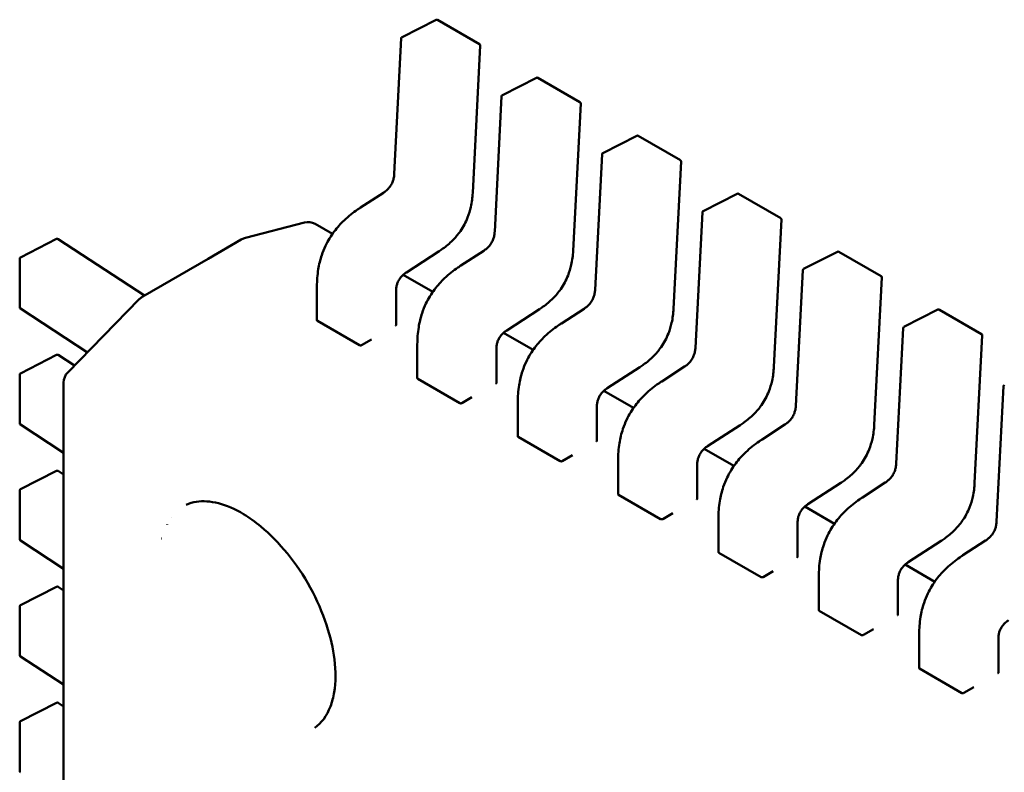
# Model space of a CAD drawing. Units: inches. Extents: x 2 to 86, y 1 to 67.
# Drawn here: x 28.5 to 28.6, y 51 to 51.1 of the extents above; entities that cross this region are included whole.
import ezdxf

# ---------------------------------------------------------------- set-up
doc = ezdxf.new("R2010")
doc.units = ezdxf.units.IN
doc.header["$LTSCALE"] = 4
doc.header["$MEASUREMENT"] = 0
doc.layers.add('Visible (ANSI)', color=7, linetype='Continuous', lineweight=50)

msp = doc.modelspace()

# ---------------------------------------------------------------- linework, layer by layer
at = {"layer": 'Visible (ANSI)'}
for p, q in [((28.51480824945463, 51.06296559733446), (28.51795743424342, 51.06456137038358)), ((28.51808236950941, 51.06455795973857), (28.52197980846082, 51.06230777236449)), ((28.51409275636118, 51.0503301041554), (28.51473650732101, 51.06285527116059)), ((28.52204525226856, 51.06218738466695), (28.52134479805778, 51.04855896852939)), ((28.52408786600563, 51.05760800834854), (28.52723705079443, 51.05920378139765)), ((28.52736198606041, 51.05920037075265), (28.53125942501183, 51.05695018337858)), ((28.52337237291219, 51.04497251516947), (28.52401612387201, 51.05749768217467)), ((28.53132486881955, 51.05682979568104), (28.53062441460878, 51.04320137954347)), ((28.53336748255664, 51.05225041936261), (28.53651666734543, 51.05384619241174)), ((28.53664160261141, 51.05384278176673), (28.54053904156284, 51.05159259439265)), ((28.53265198946319, 51.03961492618356), (28.53329574042302, 51.05214009318874)), ((28.54060448537057, 51.05147220669511), (28.53990403115979, 51.03784379055753)), ((28.5109767586192, 51.04721494899039), (28.51308256060192, 51.04857945556791)), ((28.54264709910765, 51.0468928303767), (28.54579628389643, 51.04848860342581)), ((28.54592121916242, 51.04848519278082), (28.54981865811384, 51.04623500540672)), ((28.51097672040329, 51.04721492419584), (28.51097675861894, 51.04721494899079)), ((28.5419316060142, 51.03425733719763), (28.54257535697402, 51.04678250420282)), ((28.54988410192158, 51.04611461770921), (28.5491836477108, 51.03248620157163)), ((28.50578707361695, 51.04582980109005), (28.50032990510703, 51.04442002759332)), ((28.50837423332627, 51.04477034907464), (28.50677148680519, 51.04569569518796)), ((28.47953247054075, 51.04259914185398), (28.48287426772012, 51.04430611972396)), ((28.48300568408113, 51.04429915231477), (28.490994821631, 51.03908563485784)), ((28.49687605054175, 51.04248116411461), (28.49992885093439, 51.04424369924307)), ((28.49992885093439, 51.04424369924307), (28.50000198234118, 51.04428592167993)), ((28.5202563751702, 51.04185736000446), (28.52236217715292, 51.04322186658198)), ((28.47946093368561, 51.03798189712229), (28.47946093363913, 51.04248227200463)), ((28.49083111021484, 51.03899111602314), (28.49687605054175, 51.04248116411461)), ((28.5182415645507, 51.04318401034207), (28.51520953174818, 51.04121932955238)), ((28.55192671565865, 51.04153524139077), (28.55507590044744, 51.0431310144399)), ((28.55520083571343, 51.04312760379489), (28.55909827466485, 51.04087741642079)), ((28.52025633695431, 51.0418573352099), (28.52025637516995, 51.04185736000488)), ((28.5512112225652, 51.0288997482117), (28.55185497352503, 51.04142491521692)), ((28.51765384987727, 51.03941276008872), (28.51491334898439, 51.0409949889792)), ((28.55916371847257, 51.04075702872328), (28.5584632642618, 51.0271286125857)), ((28.50694106379382, 51.0367927771449), (28.50694106376143, 51.0399291212778)), ((28.48389728691882, 51.03196658468339), (28.49051649686199, 51.03874203743356)), ((28.49059643073785, 51.03881824722828), (28.49056437145496, 51.03878860990604)), ((28.5142560395318, 51.03950051420619), (28.51425603956419, 51.03636388663555)), ((28.48571641757591, 51.03382865491826), (28.47952044759248, 51.03787199469923)), ((28.5275211811017, 51.03782642135615), (28.52448914829918, 51.03586174056648)), ((28.52953599172121, 51.03649977101854), (28.53164179370392, 51.03786427759607)), ((28.56120633220965, 51.03617765240485), (28.56435551699845, 51.037773425454)), ((28.56448045226442, 51.03777001480897), (28.56837789121586, 51.03551982743489)), ((28.50697950122414, 51.03673646344222), (28.51087694017556, 51.03448627606813)), ((28.52953595350529, 51.03649974622399), (28.52953599172094, 51.03649977101895)), ((28.56049083911621, 51.0235421592258), (28.56113459007604, 51.03606732623099)), ((28.51106396256683, 51.03449264001857), (28.51199192421061, 51.03502839892339)), ((28.52693346642828, 51.0340551711028), (28.52419296553539, 51.03563739999327)), ((28.56844333502358, 51.03539943973736), (28.56774288081281, 51.02177102359977)), ((28.51622068034483, 51.03143518815898), (28.51622068031243, 51.03457153229189)), ((28.52353565608281, 51.03414292522028), (28.52353565611519, 51.03100629764963)), ((28.47953247065142, 51.03188396356269), (28.48287426783078, 51.03359094143268)), ((28.48300568419178, 51.03358397402349), (28.48451509102885, 51.03259897171936)), ((28.5368007976527, 51.03246883237022), (28.53376876485019, 51.03050415158055)), ((28.5388156082722, 51.03114218203261), (28.54092141025493, 51.03250668861015)), ((28.47946093379627, 51.02726671883099), (28.47946093374979, 51.03176709371334)), ((28.51625911777514, 51.0313788744563), (28.52015655672657, 51.02912868708221)), ((28.48352367593359, 50.748691107968), (28.4835236730176, 51.03104950966375)), ((28.5388155700563, 51.03114215723806), (28.53881560827195, 51.03114218203304)), ((28.56977045566721, 51.01818457023987), (28.57041420662703, 51.03070973724507)), ((28.52034357911783, 51.02913505103265), (28.52127154076161, 51.02967080993749)), ((28.53621308297928, 51.02869758211689), (28.5334725820864, 51.03027981100734)), ((28.52550029689583, 51.02607759917304), (28.52550029686344, 51.02921394330595)), ((28.5328152726338, 51.02878533623435), (28.5328152726662, 51.0256487086637)), ((28.48352367308477, 51.02454440858785), (28.47952044770314, 51.02715681640796)), ((28.54608041420371, 51.02711124338431), (28.54304838140119, 51.02514656259462)), ((28.54809522482322, 51.0257845930467), (28.55020102680593, 51.02714909962422)), ((28.52553873432615, 51.02602128547037), (28.52943617327757, 51.02377109809628)), ((28.5480951866073, 51.02578456825214), (28.54809522482295, 51.0257845930471)), ((28.52962319566884, 51.02377746204673), (28.53055115731262, 51.02431322095156)), ((28.54549269953029, 51.02333999313096), (28.5427521986374, 51.02492222202144)), ((28.53477991344684, 51.02072001018712), (28.53477991341445, 51.02385635432003)), ((28.54209488918481, 51.02342774724844), (28.5420948892172, 51.02029111967778)), ((28.47953247076207, 51.0211687852714), (28.48287426794144, 51.02287576314139)), ((28.48300568430245, 51.02286879573219), (28.48352367310557, 51.02253076879866)), ((28.55536003075472, 51.02175365439838), (28.5523279979522, 51.01978897360869)), ((28.55737484137422, 51.02042700406078), (28.55948064335694, 51.02179151063832)), ((28.47946093390693, 51.01655154053972), (28.47946093386045, 51.02105191542205)), ((28.53481835087715, 51.02066369648446), (28.53871578982858, 51.01841350911037)), ((28.55477231608129, 51.01798240414503), (28.5520318151884, 51.01956463303551)), ((28.55737480315831, 51.02042697926623), (28.55737484137396, 51.02042700406118)), ((28.53890281221985, 51.0184198730608), (28.53983077386363, 51.01895563196563)), ((28.49310101023883, 51.01790456238071), (28.4930918803419, 51.01789860443122)), ((28.49349581443295, 51.01853331234178), (28.4934978374026, 51.01853214437976)), ((28.54405952999784, 51.0153624212012), (28.54405952996545, 51.0184987653341)), ((28.55137450573582, 51.01807015826251), (28.55137450576821, 51.01493353069185)), ((28.48352367319543, 51.01382923029657), (28.4795204478138, 51.01644163811667)), ((28.4925856012704, 51.01661717419776), (28.49258827800835, 51.01661542742347)), ((28.56463964730572, 51.01639606541247), (28.5616076145032, 51.01443138462278)), ((28.56665445792522, 51.01506941507485), (28.56876025990795, 51.01643392165239)), ((28.54409796742816, 51.01530610749854), (28.54799540637958, 51.01305592012444)), ((28.56665441970931, 51.0150693902803), (28.56665445792496, 51.01506941507525)), ((28.56405193263229, 51.01262481515909), (28.56131143173941, 51.0142070440496)), ((28.54818242877085, 51.01306228407489), (28.54911039041463, 51.01359804297971)), ((28.55333914654885, 51.01000483221529), (28.55333914651645, 51.01314117634819)), ((28.56065412228682, 51.0127125692766), (28.56065412231922, 51.00957594170594)), ((28.47953247087273, 51.01045360698011), (28.4828742680521, 51.01216058485009)), ((28.4830056844131, 51.01215361744091), (28.48352367321623, 51.01181559050736)), ((28.47946093401759, 51.00583636224842), (28.47946093397111, 51.01033673713078)), ((28.55337758397917, 51.00994851851261), (28.55727502293058, 51.00769833113854)), ((28.55746204532186, 51.00770469508896), (28.55839000696563, 51.00824045399378)), ((28.56261876309985, 51.00464724322936), (28.56261876306746, 51.00778358736228)), ((28.56993373883783, 51.00735498029067), (28.56993373887022, 51.00421835272)), ((28.48352367330609, 51.00311405200528), (28.47952044792446, 51.00572645982539)), ((28.56265720053017, 51.0045909295267), (28.56655463948159, 51.0023407421526)), ((28.56674166187286, 51.00234710610305), (28.56766962351663, 51.00288286500788)), ((28.47953247098338, 50.99973842868883), (28.48287426816276, 51.00144540655881)), ((28.48300568452377, 51.00143843914963), (28.48352367332689, 51.00110041221609)), ((28.47946093412824, 50.99512118395714), (28.47946093408177, 50.99962155883947))]:
    msp.add_line(p, q, dxfattribs=at)
for centre, radius, start, end in [((28.51801675271268, 51.06444430811009), 0.0001312335958068, 60.00000060028193, 116.872507101584), ((28.51486756792386, 51.06284853506099), 0.000131233595789, 116.8725071060004, 177.0577619368663), ((28.52191419166409, 51.06219412073603), 0.0001312335958013, 357.0577808291742, 60.00000058726228), ((28.52729636926369, 51.05908671912417), 0.0001312335958068, 60.00000060028193, 116.872507101584), ((28.52414718447487, 51.05749094607506), 0.000131233595789, 116.8725071060004, 177.0577619368663), ((28.53119380821511, 51.0568365317501), 0.0001312335958013, 357.0577808291742, 60.00000058726228), ((28.53657598581469, 51.05372913013825), 0.0001312335958067, 60.00000060028193, 116.872507101584), ((28.53342680102588, 51.05213335708914), 0.000131233595789, 116.8725071060004, 177.0577619368663), ((28.54047342476611, 51.05147894276417), 0.0001312335958012, 357.05778082417, 60.00000058270416), ((28.5458556023657, 51.04837154115234), 0.0001312335958067, 60.00000060028193, 116.872507101584), ((28.54270641757688, 51.0467757681032), 0.000131233595789, 116.8725071060004, 177.0577619368663), ((28.54975304131711, 51.04612135377825), 0.0001312335958013, 357.0577808291742, 60.00000058726228), ((28.50611531883793, 51.04455917890327), 0.0013123359579801, 60.00000059093906, 104.4847824282582), ((28.48293396441431, 51.04418924987595), 0.0001312335958012, 56.87250773396465, 117.0577802704425), ((28.50065815032803, 51.04314940540646), 0.0013123359580512, 104.4847824291805, 120.0000003946656), ((28.47959216723492, 51.04248227200598), 0.0001312335958072, 117.0577802747931, 180), ((28.55513521891671, 51.04301395216641), 0.0001312335958068, 60.00000060028193, 116.872507101584), ((28.55198603412788, 51.04141817911728), 0.0001312335957891, 116.8725071038215, 177.0577619368663), ((28.55903265786812, 51.04076376479233), 0.0001312335958012, 357.0577808291742, 60.00000058726228), ((28.49145521891881, 51.0378249624275), 0.0013123359580068, 132.7519523747352, 135.6682995819019), ((28.49148727820164, 51.03785459974975), 0.0013123359579763, 120.0000003944062, 132.7519523726099), ((28.47959216728141, 51.03798189712361), 0.000131233595789, 180, 236.8724893214477), ((28.56441483546771, 51.03765636318049), 0.0001312335958067, 60.00000060028193, 116.872507101584), ((28.56126565067889, 51.03606059013137), 0.000131233595789, 116.8725071037922, 177.0577619368663), ((28.56831227441912, 51.03540617580641), 0.0001312335958013, 357.0577808291742, 60.00000058726228), ((28.48293396452497, 51.03347407158466), 0.0001312335958013, 56.87250773396465, 117.0577802726178), ((28.47959216734558, 51.03176709371467), 0.0001312335958071, 117.0577802682202, 180), ((28.48483600897563, 51.03104950967732), 0.0013123359580218, 135.6682995796506, 180), ((28.57054526722989, 51.03070300114545), 0.000131233595789, 116.8725071038215, 177.0577619368663), ((28.47959216739206, 51.02726671883233), 0.000131233595789, 180, 236.8724893214477), ((28.48293396463563, 51.02275889329337), 0.0001312335958013, 56.87250773396465, 117.0577802726178), ((28.47959216745623, 51.0210519154234), 0.0001312335958071, 117.0577802747931, 180), ((28.47959216750272, 51.01655154054103), 0.000131233595789, 180, 236.8724893214477), ((28.48293396474629, 51.0120437150021), 0.0001312335958013, 56.87250773396465, 117.0577802726178), ((28.4795921675669, 51.01033673713211), 0.0001312335958071, 117.0577802682202, 180), ((28.47959216761338, 51.00583636224975), 0.000131233595789, 180, 236.8724893214477), ((28.48293396485694, 51.00132853671079), 0.0001312335958013, 56.87250773396465, 117.0577802726178), ((28.47959216767755, 50.99962155884082), 0.0001312335958071, 117.0577802747931, 180), ((28.47959216772404, 50.99512118395846), 0.000131233595789, 180, 236.8724893214477)]:
    msp.add_arc(centre, radius, start, end, dxfattribs=at)
for centre, major_axis, ratio, start_param, end_param in [((28.51421286561033, 51.03523914220251), (0.0006561679674814, 0.001136516285083), 0.5773502760745493, 0.7802939001071822, 0.7853981574295279), ((28.51106396257789, 51.03342112218975), (0.0006561679670852, 0.0011365162843968), 0.5773502760745579, 0.7853981574295066, 0.7869392349809639), ((28.52349248216133, 51.0298815532166), (0.0006561679674814, 0.001136516285083), 0.5773502760745493, 0.7802939001071822, 0.7853981574295279), ((28.5203435791289, 51.02806353320382), (0.0006561679670852, 0.0011365162843968), 0.5773502760745579, 0.7853981574295066, 0.7869392349809639), ((28.53277209871233, 51.02452396423068), (0.0006561679674814, 0.001136516285083), 0.5773502760745493, 0.7802939001071822, 0.7853981574295279), ((28.5296231956799, 51.02270594421788), (0.0006561679670852, 0.0011365162843968), 0.5773502760745579, 0.7853981574295066, 0.7869392349809639), ((28.50068451168123, 51.0093627526587), (-0.0059404923401575, 0.0102892345551264), 0.5773502691896228, 6.243225137534338, 6.244857448380724), ((28.54205171526334, 51.01916637524475), (0.0006561679674814, 0.001136516285083), 0.5773502760745493, 0.7802939001071822, 0.7853981574295279), ((28.53890281223091, 51.01734835523198), (0.0006561679670852, 0.0011365162843968), 0.5773502760745579, 0.7853981574295066, 0.7869392349809639), ((28.55133133181434, 51.01380878625882), (0.0006561679674814, 0.001136516285083), 0.5773502760745493, 0.7802939001071822, 0.7853981574295279), ((28.54818242878191, 51.01199076624604), (0.0006561679670852, 0.0011365162843968), 0.5773502760745579, 0.7853981574295066, 0.7869392349809639), ((28.56061094836535, 51.0084511972729), (0.0006561679674814, 0.001136516285083), 0.5773502760745493, 0.7802939001071822, 0.7853981574295279), ((28.55746204533291, 51.00663317726013), (0.0006561679670852, 0.0011365162843968), 0.5773502760745579, 0.7853981574295066, 0.7869392349809639), ((28.56989056491635, 51.00309360828699), (0.0006561679674814, 0.001136516285083), 0.5773502760745493, 0.7802939001071822, 0.7853981574295279), ((28.56674166188392, 51.0012755882742), (0.0006561679670852, 0.0011365162843968), 0.5773502760745579, 0.7853981574295066, 0.7869392349809639), ((28.50068451168123, 51.0093627526587), (0.0059404923401575, -0.0102892345551265), 0.5773502691896235, 0.0377823817930079, 0.0399601696458794)]:
    msp.add_ellipse(centre, major_axis=major_axis, ratio=ratio, start_param=start_param, end_param=end_param, dxfattribs=at)
for points, knots in [([(28.51308245520434, 51.04857938702759), (28.51317628286194, 51.04864062193762), (28.51327038307914, 51.04870933114209), (28.51344441013181, 51.04885998339994), (28.51352566332268, 51.04894120963805), (28.51365015008247, 51.04908918354897), (28.51369711175371, 51.04915129147569), (28.51381354810449, 51.04932547421352), (28.51387701473971, 51.04944568449844), (28.51397118118045, 51.04967345986143), (28.51400604212816, 51.04978335013943), (28.51406228141057, 51.05002044111603), (28.51407979799688, 51.05014811948617), (28.51409042687313, 51.05029062633864), (28.51409169459092, 51.05031046997877), (28.51409276175569, 51.05033020644992)], [0, 0, 0, 0, 0.0015406334198987, 0.0015406334198987, 0.0029291156423662, 0.0029291156423662, 0.0038259448260696, 0.0038259448260696, 0.0053354328560964, 0.0053354328560964, 0.0066972331741382, 0.0066972331741382, 0.0083671801518326, 0.0083671801518326, 0.0086390317629396, 0.0086390317629396, 0.0086390317629396, 0.0086390317629396]), ([(28.52134478791547, 51.04855878021385), (28.52132124788787, 51.04814081285454), (28.52127148387602, 51.04770563440823), (28.52109963936843, 51.04693907115215), (28.52100017791081, 51.04660951596946), (28.52070095269409, 51.04585177347296), (28.52046925085196, 51.04541551812983), (28.5199826139625, 51.04472282099486), (28.51974125935649, 51.04443826989342), (28.51919825919572, 51.04389220977189), (28.51888866631834, 51.04363780166274), (28.51846680493061, 51.04333461610075), (28.51835432827531, 51.04325786639741), (28.51824172256596, 51.04318411328275)], [0, 0, 0, 0, 0.0056513786350027, 0.0056513786350027, 0.0097180394060624, 0.0097180394060624, 0.0151542799049372, 0.0151542799049372, 0.0194669323342923, 0.0194669323342923, 0.0244937579575702, 0.0244937579575702, 0.026310939270595, 0.026310939270595, 0.026310939270595, 0.026310939270595]), ([(28.50694106379267, 51.03992917354624), (28.50694167003154, 51.04043655197134), (28.50697581319598, 51.0409673093386), (28.50713623163433, 51.04194002619792), (28.5072410640861, 51.04237992364096), (28.50748641869915, 51.04310923636031), (28.50760462903767, 51.04340204963426), (28.50796056505548, 51.04414495943546), (28.50823400129128, 51.04459222615886), (28.50882173891552, 51.04537283496602), (28.50913728140539, 51.0457196807154), (28.50985964108198, 51.04640887276123), (28.51027729959712, 51.04673796913531), (28.51078865161151, 51.0470909634096), (28.51088264530999, 51.0471538073807), (28.51097672040326, 51.04721492419635)], [0, 0, 0, 0, 0.0070705997801212, 0.0070705997801212, 0.0125529556321519, 0.0125529556321519, 0.0161923112784568, 0.0161923112784568, 0.0220221067529354, 0.0220221067529354, 0.0275190753134854, 0.0275190753134854, 0.0342801777997583, 0.0342801777997583, 0.0357991314920501, 0.0357991314920501, 0.0357991314920501, 0.0357991314920501]), ([(28.52236207175535, 51.04322179804167), (28.52245589941296, 51.0432830329517), (28.52254999963015, 51.04335174215616), (28.52272402668283, 51.04350239441401), (28.52280527987369, 51.04358362065215), (28.52292976663349, 51.04373159456304), (28.52297672830472, 51.04379370248977), (28.5230931646555, 51.04396788522762), (28.52315663129072, 51.04408809551252), (28.52325079773145, 51.04431587087552), (28.52328565867916, 51.04442576115353), (28.52334189796158, 51.04466285213014), (28.52335941454789, 51.04479053050025), (28.52337004342413, 51.04493303735271), (28.52337131114192, 51.04495288099283), (28.52337237830669, 51.04497261746399)], [0, 0, 0, 0, 0.0015406334199543, 0.0015406334199543, 0.0029291156424314, 0.0029291156424314, 0.0038259448261193, 0.0038259448261193, 0.0053354328560969, 0.0053354328560969, 0.0066972331741479, 0.0066972331741479, 0.0083671801518333, 0.0083671801518333, 0.0086390317629402, 0.0086390317629402, 0.0086390317629402, 0.0086390317629402]), ([(28.53062440446647, 51.04320119122792), (28.53060086443888, 51.04278322386861), (28.53055110042703, 51.0423480454223), (28.53037925591943, 51.04158148216622), (28.53027979446181, 51.04125192698353), (28.5299805692451, 51.04049418448703), (28.52974886740296, 51.0400579291439), (28.52926223051351, 51.03936523200895), (28.52902087590749, 51.03908068090749), (28.52847787574672, 51.03853462078596), (28.52816828286934, 51.03828021267683), (28.5277464214816, 51.03797702711482), (28.52763394482631, 51.03790027741148), (28.52752133911696, 51.03782652429685)], [0, 0, 0, 0, 0.0056513786350708, 0.0056513786350708, 0.0097180394061093, 0.0097180394061093, 0.0151542799049607, 0.0151542799049607, 0.0194669323343243, 0.0194669323343243, 0.0244937579575984, 0.0244937579575984, 0.0263109392705959, 0.0263109392705959, 0.0263109392705959, 0.0263109392705959]), ([(28.51622068034367, 51.03457158456031), (28.51622128658254, 51.03507896298541), (28.51625542974698, 51.03560972035265), (28.51641584818533, 51.03658243721199), (28.51652068063711, 51.03702233465501), (28.51676603525015, 51.03775164737436), (28.51688424558867, 51.03804446064831), (28.51724018160648, 51.03878737044951), (28.51751361784227, 51.03923463717292), (28.51810135546651, 51.0400152459801), (28.51841689795638, 51.04036209172948), (28.51913925763297, 51.0410512837753), (28.51955691614812, 51.04138038014938), (28.52006826816251, 51.04173337442368), (28.52016226186098, 51.04179621839477), (28.52025633695427, 51.04185733521043)], [0, 0, 0, 0, 0.007070599780049, 0.007070599780049, 0.0125529556320885, 0.0125529556320885, 0.0161923112784133, 0.0161923112784133, 0.0220221067529032, 0.0220221067529032, 0.0275190753134191, 0.0275190753134191, 0.0342801777997002, 0.0342801777997002, 0.0357991314920513, 0.0357991314920513, 0.0357991314920513, 0.0357991314920513]), ([(28.51520966278617, 51.04121941484105), (28.51511579004929, 51.04115804373797), (28.51502160581662, 51.0410893814506), (28.51484875858917, 51.04093891444949), (28.51476863169965, 51.04085801875616), (28.51464879384643, 51.04071287670036), (28.51460492132847, 51.04065370247525), (28.51449786066709, 51.04048986782043), (28.514440307796, 51.04037785962333), (28.51435701171233, 51.04016832789104), (28.51432687464013, 51.04006853658781), (28.51427914337583, 51.03985374001284), (28.51426542200759, 51.03973846883768), (28.51425728204743, 51.03958499740663), (28.51425618774393, 51.03954238752461), (28.51425603925861, 51.03950035965574)], [0, 0, 0, 0, 0.0015413817555245, 0.0015413817555245, 0.0029128343427996, 0.0029128343427996, 0.003759034041746, 0.003759034041746, 0.0051575177687508, 0.0051575177687508, 0.0063970535516479, 0.0063970535516479, 0.0079200652041988, 0.0079200652041988, 0.0085170581586, 0.0085170581586, 0.0085170581586, 0.0085170581586]), ([(28.53164168830635, 51.03786420905578), (28.53173551596396, 51.03792544396577), (28.53182961618114, 51.03799415317022), (28.53200364323381, 51.03814480542808), (28.53208489642469, 51.0382260316662), (28.53220938318448, 51.0383740055771), (28.53225634485572, 51.03843611350384), (28.5323727812065, 51.03861029624167), (28.53243624784172, 51.03873050652659), (28.53253041428245, 51.03895828188959), (28.53256527523016, 51.0390681721676), (28.53262151451258, 51.03930526314418), (28.5326390310989, 51.03943294151431), (28.53264965997514, 51.03957544836678), (28.53265092769293, 51.03959529200692), (28.5326519948577, 51.03961502847809)], [0, 0, 0, 0, 0.0015406334198783, 0.0015406334198783, 0.0029291156423552, 0.0029291156423552, 0.0038259448260489, 0.0038259448260489, 0.0053354328560652, 0.0053354328560652, 0.0066972331740853, 0.0066972331740853, 0.0083671801517766, 0.0083671801517766, 0.008639031762937, 0.008639031762937, 0.008639031762937, 0.008639031762937]), ([(28.53990402101748, 51.03784360224201), (28.53988048098988, 51.03742563488268), (28.53983071697803, 51.03699045643637), (28.53965887247044, 51.03622389318029), (28.53955941101281, 51.03589433799759), (28.5392601857961, 51.0351365955011), (28.53902848395396, 51.03470034015797), (28.5385418470645, 51.03400764302302), (28.53830049245848, 51.03372309192156), (28.53775749229772, 51.03317703180004), (28.53744789942033, 51.0329226236909), (28.5370260380326, 51.03261943812889), (28.53691356137731, 51.03254268842555), (28.53680095566796, 51.03246893531091)], [0, 0, 0, 0, 0.0056513786351229, 0.0056513786351229, 0.0097180394061525, 0.0097180394061525, 0.0151542799050061, 0.0151542799050061, 0.0194669323343666, 0.0194669323343666, 0.0244937579576679, 0.0244937579576679, 0.0263109392705944, 0.0263109392705944, 0.0263109392705944, 0.0263109392705944]), ([(28.50694106379382, 51.03679277714505), (28.50694106379393, 51.03678258015658), (28.50694435246349, 51.03677170277759), (28.50695774104448, 51.03675200736212), (28.50696784083259, 51.03674319557227), (28.50697950122414, 51.03673646344222)], [0.001130861740095, 0.001130861740095, 0.0011308617430792, 0.0011308617430792, 0.0013193456847428, 0.0013193456847428, 0.0015078296293905, 0.0015078296293905, 0.0015078296293905, 0.0015078296293905]), ([(28.51421760213387, 51.0363133807132), (28.5142292645018, 51.03632004524714), (28.51423936450835, 51.0363282150962), (28.51425275160438, 51.03634574034053), (28.51425603951145, 51.03635510200835), (28.51425603956418, 51.03636388663555)], [-0.0007540020687272, -0.0007540020687272, -0.0007540020687272, -0.0007540020687272, -0.000565483721187, -0.000565483721187, -0.0003769917994827, -0.0003769917994827, -0.0003769917994827, -0.0003769917994827]), ([(28.52550029689468, 51.02921399557438), (28.52550090313355, 51.02972137399949), (28.52553504629798, 51.03025213136673), (28.52569546473633, 51.03122484822605), (28.52580029718811, 51.0316647456691), (28.52604565180115, 51.03239405838845), (28.52616386213967, 51.03268687166241), (28.52651979815748, 51.03342978146359), (28.52679323439328, 51.033877048187), (28.52738097201752, 51.03465765699418), (28.52769651450739, 51.03500450274356), (28.52841887418399, 51.03569369478939), (28.52883653269913, 51.03602279116348), (28.52934788471352, 51.03637578543779), (28.52944187841199, 51.03643862940885), (28.52953595350527, 51.03649974622451)], [0, 0, 0, 0, 0.0070705997800255, 0.0070705997800255, 0.0125529556320804, 0.0125529556320804, 0.016192311278401, 0.016192311278401, 0.0220221067529258, 0.0220221067529258, 0.0275190753134569, 0.0275190753134569, 0.0342801777997771, 0.0342801777997771, 0.0357991314920525, 0.0357991314920525, 0.0357991314920525, 0.0357991314920525]), ([(28.52448927933717, 51.03586182585512), (28.5243954066003, 51.03580045475204), (28.52430122236764, 51.03573179246467), (28.52412837514019, 51.03558132546358), (28.52404824825067, 51.03550042977026), (28.52392841039744, 51.03535528771446), (28.52388453787949, 51.03529611348935), (28.5237774772181, 51.03513227883452), (28.52371992434701, 51.03502027063743), (28.52363662826333, 51.03481073890511), (28.52360649119113, 51.03471094760188), (28.52355875992683, 51.03449615102693), (28.5235450385586, 51.03438087985176), (28.52353689859845, 51.03422740842071), (28.52353580429494, 51.0341847985387), (28.52353565580962, 51.03414277066982)], [0, 0, 0, 0, 0.0015413817554392, 0.0015413817554392, 0.0029128343426992, 0.0029128343426992, 0.0037590340416728, 0.0037590340416728, 0.005157517768723, 0.005157517768723, 0.0063970535516137, 0.0063970535516137, 0.0079200652041621, 0.0079200652041621, 0.0085170581585988, 0.0085170581585988, 0.0085170581585988, 0.0085170581585988]), ([(28.51087694017556, 51.03448627606813), (28.51088860032774, 51.03447954407629), (28.5109033641074, 51.03447400075721), (28.51093569674778, 51.03446729856621), (28.51095326596677, 51.03446613331271), (28.51098620352669, 51.03446751059642), (28.51100377342043, 51.0344701470883), (28.5110361073629, 51.03447892494454), (28.51105087176533, 51.03448506001831), (28.51106253250653, 51.03449181310048)], [0.0015078296293189, 0.0015078296293189, 0.0015078296293189, 0.0015078296293189, 0.001696309704732, 0.001696309704732, 0.0018847897801451, 0.0018847897801451, 0.0020732796006439, 0.0020732796006439, 0.0022617694211427, 0.0022617694211427, 0.0022617694211427, 0.0022617694211427]), ([(28.54092130485735, 51.03250662006985), (28.54101513251496, 51.03256785497986), (28.54110923273215, 51.03263656418432), (28.54128325978483, 51.03278721644217), (28.5413645129757, 51.03286844268029), (28.54148899973549, 51.0330164165912), (28.54153596140673, 51.03307852451794), (28.54165239775751, 51.03325270725576), (28.54171586439273, 51.03337291754067), (28.54181003083346, 51.03360069290367), (28.54184489178118, 51.03371058318168), (28.54190113106359, 51.03394767415828), (28.5419186476499, 51.03407535252839), (28.54192927652615, 51.03421785938087), (28.54193054424392, 51.03423770302099), (28.5419316114087, 51.03425743949216)], [0, 0, 0, 0, 0.0015406334199245, 0.0015406334199245, 0.0029291156424031, 0.0029291156424031, 0.0038259448260943, 0.0038259448260943, 0.0053354328560872, 0.0053354328560872, 0.0066972331741301, 0.0066972331741301, 0.0083671801518164, 0.0083671801518164, 0.0086390317629393, 0.0086390317629393, 0.0086390317629393, 0.0086390317629393]), ([(28.54918363756849, 51.0324860132561), (28.54916009754089, 51.03206804589678), (28.54911033352904, 51.03163286745047), (28.54893848902145, 51.03086630419439), (28.54883902756382, 51.03053674901168), (28.54853980234711, 51.0297790065152), (28.54830810050497, 51.02934275117206), (28.54782146361552, 51.0286500540371), (28.5475801090095, 51.02836550293566), (28.54703710884874, 51.02781944281414), (28.54672751597135, 51.02756503470499), (28.54630565458362, 51.02726184914297), (28.54619317792833, 51.02718509943965), (28.54608057221897, 51.027111346325)], [0, 0, 0, 0, 0.0056513786349971, 0.0056513786349971, 0.0097180394060557, 0.0097180394060557, 0.0151542799049238, 0.0151542799049238, 0.0194669323342981, 0.0194669323342981, 0.0244937579575596, 0.0244937579575596, 0.0263109392705968, 0.0263109392705968, 0.0263109392705968, 0.0263109392705968]), ([(28.51622068034483, 51.03143518815898), (28.51622068034483, 51.03143518774221), (28.51622068034483, 51.03143518732545), (28.51622068059834, 51.03142499012975), (28.51622396940447, 51.03141411299714), (28.51623735797849, 51.03139441803332), (28.51624745762297, 51.03138560644815), (28.51625911777514, 51.0313788744563)], [0.0011308617750119, 0.0011308617750119, 0.0011308617750119, 0.0011308617750119, 0.0011308694784918, 0.0011308694784918, 0.0013193495539047, 0.0013193495539047, 0.0015078296293177, 0.0015078296293177, 0.0015078296293177, 0.0015078296293177]), ([(28.52349721868487, 51.03095579172727), (28.52350888023193, 51.03096245579215), (28.52351897974608, 51.03097062502643), (28.52353236775629, 51.03098815019751), (28.52353565611519, 51.0309975125731), (28.52353565611519, 51.03100629764934)], [-0.0007540020693607, -0.0007540020693607, -0.0007540020693607, -0.0007540020693607, -0.0005654969909199, -0.0005654969909199, -0.000376991912479, -0.000376991912479, -0.0003769919094934, -0.0003769919094934]), ([(28.53376889588817, 51.03050423686921), (28.5336750231513, 51.03044286576614), (28.53358083891863, 51.03037420347874), (28.53340799169119, 51.03022373647765), (28.53332786480166, 51.03014284078433), (28.53320802694844, 51.02999769872852), (28.53316415443048, 51.02993852450342), (28.5330570937691, 51.02977468984859), (28.53299954089802, 51.02966268165149), (28.53291624481433, 51.02945314991918), (28.53288610774214, 51.02935335861597), (28.53283837647783, 51.029138562041), (28.5328246551096, 51.02902329086584), (28.53281651514945, 51.0288698194348), (28.53281542084594, 51.02882720955278), (28.53281527236062, 51.0287851816839)], [0, 0, 0, 0, 0.0015413817554994, 0.0015413817554994, 0.0029128343427581, 0.0029128343427581, 0.0037590340417167, 0.0037590340417167, 0.0051575177687268, 0.0051575177687268, 0.0063970535516237, 0.0063970535516237, 0.0079200652041878, 0.0079200652041878, 0.0085170581585978, 0.0085170581585978, 0.0085170581585978, 0.0085170581585978]), ([(28.53477991344568, 51.02385640658848), (28.53478051968456, 51.02436378501356), (28.53481466284899, 51.02489454238081), (28.53497508128734, 51.02586725924012), (28.53507991373911, 51.02630715668317), (28.53532526835216, 51.02703646940253), (28.53544347869068, 51.02732928267648), (28.53579941470848, 51.02807219247766), (28.53607285094428, 51.02851945920107), (28.53666058856852, 51.02930006800825), (28.53697613105839, 51.02964691375763), (28.53769849073498, 51.03033610580347), (28.53811614925013, 51.03066520217755), (28.53862750126451, 51.03101819645186), (28.53872149496299, 51.03108104042292), (28.53881557005628, 51.03114215723859)], [0, 0, 0, 0, 0.0070705997800238, 0.0070705997800238, 0.0125529556320818, 0.0125529556320818, 0.0161923112783994, 0.0161923112783994, 0.0220221067528848, 0.0220221067528848, 0.0275190753134242, 0.0275190753134242, 0.0342801777996925, 0.0342801777996925, 0.0357991314920518, 0.0357991314920518, 0.0357991314920518, 0.0357991314920518]), ([(28.52015655672657, 51.02912868708221), (28.52016821687875, 51.02912195509038), (28.52018298065841, 51.02911641177128), (28.52021531329878, 51.0291097095803), (28.52023288251778, 51.02910854432678), (28.52026582007769, 51.02910992161049), (28.52028338997144, 51.02911255810237), (28.5203157239139, 51.02912133595861), (28.52033048831632, 51.02912747103238), (28.52034214905753, 51.02913422411456)], [0.0015078296293187, 0.0015078296293187, 0.0015078296293187, 0.0015078296293187, 0.0016963097047318, 0.0016963097047318, 0.0018847897801449, 0.0018847897801449, 0.0020732796006436, 0.0020732796006436, 0.0022617694211423, 0.0022617694211423, 0.0022617694211423, 0.0022617694211423]), ([(28.55020092140836, 51.02714903108392), (28.55029474906596, 51.02721026599393), (28.55038884928316, 51.0272789751984), (28.55056287633582, 51.02742962745624), (28.5506441295267, 51.02751085369436), (28.5507686162865, 51.02765882760529), (28.55081557795774, 51.02772093553201), (28.55093201430851, 51.02789511826983), (28.55099548094374, 51.02801532855475), (28.55108964738445, 51.02824310391774), (28.55112450833217, 51.02835299419576), (28.55118074761459, 51.02859008517236), (28.55119826420092, 51.02871776354247), (28.55120889307715, 51.02886027039494), (28.55121016079493, 51.02888011403507), (28.55121122795971, 51.02889985050624)], [0, 0, 0, 0, 0.0015406334199124, 0.0015406334199124, 0.0029291156424035, 0.0029291156424035, 0.0038259448260936, 0.0038259448260936, 0.0053354328560777, 0.0053354328560777, 0.006697233174112, 0.006697233174112, 0.0083671801518003, 0.0083671801518003, 0.0086390317629393, 0.0086390317629393, 0.0086390317629393, 0.0086390317629393]), ([(28.55846325411949, 51.02712842427018), (28.5584397140919, 51.02671045691085), (28.55838995008004, 51.02627527846457), (28.55821810557246, 51.0255087152085), (28.55811864411484, 51.0251791600258), (28.55781941889813, 51.0244214175293), (28.55758771705599, 51.02398516218617), (28.55710108016653, 51.02329246505118), (28.55685972556051, 51.02300791394974), (28.55631672539974, 51.02246185382822), (28.55600713252238, 51.02220744571908), (28.55558527113463, 51.02190426015706), (28.55547279447933, 51.02182751045372), (28.55536018876997, 51.02175375733907)], [0, 0, 0, 0, 0.0056513786348888, 0.0056513786348888, 0.0097180394059668, 0.0097180394059668, 0.0151542799048774, 0.0151542799048774, 0.0194669323342486, 0.0194669323342486, 0.0244937579575263, 0.0244937579575263, 0.0263109392705945, 0.0263109392705945, 0.0263109392705945, 0.0263109392705945]), ([(28.52550029689583, 51.02607759917304), (28.52550029689583, 51.02607759875628), (28.52550029689584, 51.02607759833952), (28.52550029714935, 51.02606740114382), (28.52550358595547, 51.02605652401122), (28.52551697452949, 51.02603682904739), (28.52552707417397, 51.02602801746222), (28.52553873432615, 51.02602128547037)], [0.0011308617750134, 0.0011308617750134, 0.0011308617750134, 0.0011308617750134, 0.0011308694784911, 0.0011308694784911, 0.0013193495539039, 0.0013193495539039, 0.0015078296293168, 0.0015078296293168, 0.0015078296293168, 0.0015078296293168]), ([(28.53277683523588, 51.02559820274136), (28.53278849760381, 51.02560486727533), (28.53279859761037, 51.02561303712436), (28.53281198470639, 51.02563056236867), (28.53281527261346, 51.02563992403648), (28.53281527266619, 51.0256487086637)], [-0.000754002068727, -0.000754002068727, -0.000754002068727, -0.000754002068727, -0.0005654837211869, -0.0005654837211869, -0.0003769917994819, -0.0003769917994819, -0.0003769917994819, -0.0003769917994819]), ([(28.54304851243918, 51.02514664788328), (28.54295463970231, 51.02508527678022), (28.54286045546966, 51.02501661449284), (28.54268760824222, 51.02486614749175), (28.54260748135269, 51.02478525179844), (28.54248764349947, 51.02464010974261), (28.54244377098151, 51.02458093551753), (28.54233671032012, 51.02441710086268), (28.54227915744903, 51.02430509266559), (28.54219586136533, 51.02409556093328), (28.54216572429314, 51.02399576963007), (28.54211799302884, 51.02378097305511), (28.54210427166061, 51.02366570187992), (28.54209613170045, 51.02351223044887), (28.54209503739695, 51.02346962056686), (28.54209488891163, 51.02342759269797)], [0, 0, 0, 0, 0.0015413817553439, 0.0015413817553439, 0.0029128343426186, 0.0029128343426186, 0.0037590340416161, 0.0037590340416161, 0.0051575177686602, 0.0051575177686602, 0.0063970535515568, 0.0063970535515568, 0.0079200652041001, 0.0079200652041001, 0.0085170581586008, 0.0085170581586008, 0.0085170581586008, 0.0085170581586008]), ([(28.54405952999669, 51.01849881760255), (28.54406013623556, 51.01900619602766), (28.54409427939998, 51.01953695339489), (28.54425469783834, 51.02050967025419), (28.54435953029011, 51.02094956769724), (28.54460488490316, 51.0216788804166), (28.54472309524167, 51.02197169369055), (28.54507903125949, 51.02271460349174), (28.54535246749529, 51.02316187021514), (28.54594020511953, 51.02394247902234), (28.5462557476094, 51.0242893247717), (28.54697810728599, 51.02497851681754), (28.54739576580114, 51.02530761319162), (28.54790711781552, 51.02566060746593), (28.54800111151399, 51.02572345143702), (28.54809518660728, 51.02578456825266)], [0, 0, 0, 0, 0.0070705997799732, 0.0070705997799732, 0.0125529556320335, 0.0125529556320335, 0.0161923112783675, 0.0161923112783675, 0.0220221067528895, 0.0220221067528895, 0.0275190753134241, 0.0275190753134241, 0.0342801777997155, 0.0342801777997155, 0.0357991314920518, 0.0357991314920518, 0.0357991314920518, 0.0357991314920518]), ([(28.52943617327757, 51.02377109809628), (28.52944783342975, 51.02376436610445), (28.52946259720941, 51.02375882278535), (28.52949492984978, 51.02375212059437), (28.52951249906878, 51.02375095534085), (28.5295454366287, 51.02375233262457), (28.52956300652244, 51.02375496911644), (28.52959534046491, 51.02376374697268), (28.52961010486733, 51.02376988204646), (28.52962176560853, 51.02377663512864)], [0.0015078296293189, 0.0015078296293189, 0.0015078296293189, 0.0015078296293189, 0.001696309704732, 0.001696309704732, 0.0018847897801451, 0.0018847897801451, 0.0020732796006439, 0.0020732796006439, 0.0022617694211426, 0.0022617694211426, 0.0022617694211426, 0.0022617694211426]), ([(28.55948053795936, 51.02179144209799), (28.55957436561697, 51.02185267700803), (28.55966846583416, 51.02192138621248), (28.55984249288684, 51.02207203847033), (28.55992374607771, 51.02215326470846), (28.5600482328375, 51.02230123861936), (28.56009519450874, 51.02236334654609), (28.56021163085951, 51.0225375292839), (28.56027509749474, 51.02265773956883), (28.56036926393546, 51.02288551493183), (28.56040412488317, 51.02299540520983), (28.56046036416559, 51.02323249618643), (28.56047788075191, 51.02336017455654), (28.56048850962816, 51.023502681409), (28.56048977734594, 51.02352252504915), (28.56049084451072, 51.02354226152032)], [0, 0, 0, 0, 0.0015406334199332, 0.0015406334199332, 0.002929115642407, 0.002929115642407, 0.0038259448260899, 0.0038259448260899, 0.0053354328560662, 0.0053354328560662, 0.0066972331741021, 0.0066972331741021, 0.0083671801517838, 0.0083671801517838, 0.0086390317629388, 0.0086390317629388, 0.0086390317629388, 0.0086390317629388]), ([(28.56774287067049, 51.02177083528425), (28.5677193306429, 51.02135286792493), (28.56766956663105, 51.02091768947861), (28.56749772212345, 51.02015112622254), (28.56739826066584, 51.01982157103986), (28.56709903544912, 51.01906382854336), (28.56686733360699, 51.01862757320023), (28.56638069671753, 51.01793487606525), (28.56613934211151, 51.01765032496381), (28.56559634195074, 51.01710426484229), (28.56528674907337, 51.01684985673315), (28.56486488768563, 51.01654667117113), (28.56475241103033, 51.0164699214678), (28.56463980532098, 51.01639616835313)], [0, 0, 0, 0, 0.0056513786349867, 0.0056513786349867, 0.0097180394060466, 0.0097180394060466, 0.01515427990493, 0.01515427990493, 0.0194669323342956, 0.0194669323342956, 0.0244937579575696, 0.0244937579575696, 0.0263109392705934, 0.0263109392705934, 0.0263109392705934, 0.0263109392705934]), ([(28.53477991344684, 51.02072001018729), (28.53477991344695, 51.02070981319883), (28.5347832021165, 51.02069893581981), (28.53479659069749, 51.02067924040436), (28.5348066904856, 51.02067042861449), (28.53481835087715, 51.02066369648446)], [0.0011308617400942, 0.0011308617400942, 0.0011308617430803, 0.0011308617430803, 0.0013193456847419, 0.0013193456847419, 0.0015078296293895, 0.0015078296293895, 0.0015078296293895, 0.0015078296293895]), ([(28.50016119448577, 51.01886960645795), (28.49936325705503, 51.01935176275151), (28.49857043667638, 51.01968759078014), (28.49708740148223, 51.02007033833988), (28.49638847727262, 51.0201090343401), (28.49545369844059, 51.01996234255486), (28.49514274828818, 51.01986532384543), (28.49486250686712, 51.0197284217189)], [0, 0, 0, 0, 0.0134093660752012, 0.0134093660752012, 0.027388314591473, 0.027388314591473, 0.0354841351069148, 0.0354841351069148, 0.0354841351069148, 0.0354841351069148]), ([(28.54205645178688, 51.02024061375542), (28.54206811415481, 51.0202472782894), (28.54207821416137, 51.02025544813844), (28.54209160125739, 51.02027297338278), (28.54209488916447, 51.02028233505057), (28.54209488921719, 51.02029111967778)], [-0.0007540020687271, -0.0007540020687271, -0.0007540020687271, -0.0007540020687271, -0.000565483721187, -0.000565483721187, -0.000376991799483, -0.000376991799483, -0.000376991799483, -0.000376991799483]), ([(28.5523281289902, 51.01978905889737), (28.55223425625331, 51.01972768779429), (28.55214007202065, 51.0196590255069), (28.5519672247932, 51.01950855850581), (28.55188709790368, 51.0194276628125), (28.55176726005045, 51.01928252075668), (28.5517233875325, 51.01922334653159), (28.55161632687111, 51.01905951187674), (28.55155877400003, 51.01894750367964), (28.55147547791633, 51.01873797194734), (28.55144534084415, 51.01863818064412), (28.55139760957984, 51.01842338406918), (28.5513838882116, 51.01830811289399), (28.55137574825146, 51.01815464146294), (28.55137465394795, 51.01811203158093), (28.55137450546263, 51.01807000371206)], [0, 0, 0, 0, 0.0015413817554537, 0.0015413817554537, 0.0029128343427094, 0.0029128343427094, 0.0037590340416797, 0.0037590340416797, 0.005157517768726, 0.005157517768726, 0.0063970535516178, 0.0063970535516178, 0.0079200652041696, 0.0079200652041696, 0.0085170581585993, 0.0085170581585993, 0.0085170581585993, 0.0085170581585993]), ([(28.55333914654769, 51.01314122861662), (28.55333975278657, 51.01364860704173), (28.553373895951, 51.01417936440896), (28.55353431438935, 51.01515208126832), (28.55363914684113, 51.01559197871135), (28.55388450145418, 51.01632129143069), (28.5540027117927, 51.01661410470464), (28.5543586478105, 51.01735701450586), (28.55463208404631, 51.01780428122925), (28.55521982167055, 51.01858489003642), (28.55553536416041, 51.01893173578581), (28.55625772383702, 51.01962092783164), (28.55667538235215, 51.0199500242057), (28.55718673436654, 51.02030301848), (28.557280728065, 51.02036586245111), (28.55737480315829, 51.02042697926675)], [0, 0, 0, 0, 0.0070705997801303, 0.0070705997801303, 0.0125529556321669, 0.0125529556321669, 0.0161923112784695, 0.0161923112784695, 0.0220221067529783, 0.0220221067529783, 0.027519075313515, 0.027519075313515, 0.0342801777998266, 0.0342801777998266, 0.0357991314920518, 0.0357991314920518, 0.0357991314920518, 0.0357991314920518]), ([(28.50674685502862, 50.99913710819486), (28.50734030033843, 50.99953683995142), (28.50784849655367, 51.00019823350951), (28.50834157546735, 51.001503041374), (28.50846033422391, 51.00194759389482), (28.50868587319903, 51.00331332856056), (28.50869754476765, 51.00434899829455), (28.50843438424258, 51.00646159243098), (28.50818402871459, 51.00754869799157), (28.50744749488907, 51.0097892594469), (28.50693636386068, 51.01097220889083), (28.50571375712844, 51.0132036715402), (28.50498596482828, 51.01427749645732), (28.50343882564737, 51.0161720829641), (28.50260228648965, 51.01702242993293), (28.50122852224205, 51.01816328106314), (28.50069021473316, 51.01854994424896), (28.50016119448575, 51.01886960645797)], [0, 0, 0, 0, 0.0185466325200147, 0.0185466325200147, 0.0266306552241721, 0.0266306552241721, 0.041395918917175, 0.041395918917175, 0.0550365723056179, 0.0550365723056179, 0.0696084265308327, 0.0696084265308327, 0.0841359268871456, 0.0841359268871456, 0.0983700448496651, 0.0983700448496651, 0.1072602483759971, 0.1072602483759971, 0.1072602483759971, 0.1072602483759971]), ([(28.53871578982858, 51.01841350911037), (28.53872744998076, 51.01840677711853), (28.53874221376043, 51.01840123379943), (28.53877454640079, 51.01839453160845), (28.53879211561979, 51.01839336635493), (28.5388250531797, 51.01839474363866), (28.53884262307344, 51.01839738013054), (28.53887495701591, 51.01840615798677), (28.53888972141834, 51.01841229306053), (28.53890138215954, 51.01841904614271)], [0.0015078296293189, 0.0015078296293189, 0.0015078296293189, 0.0015078296293189, 0.001696309704732, 0.001696309704732, 0.0018847897801451, 0.0018847897801451, 0.0020732796006438, 0.0020732796006438, 0.0022617694211426, 0.0022617694211426, 0.0022617694211426, 0.0022617694211426]), ([(28.56876015451037, 51.01643385311207), (28.56885398216797, 51.01649508802209), (28.56894808238516, 51.01656379722655), (28.56912210943784, 51.0167144494844), (28.5692033626287, 51.01679567572253), (28.5693278493885, 51.01694364963343), (28.56937481105973, 51.01700575756016), (28.56949124741051, 51.01717994029796), (28.56955471404574, 51.0173001505829), (28.56964888048647, 51.01752792594589), (28.56968374143417, 51.01763781622389), (28.5697399807166, 51.0178749072005), (28.56975749730291, 51.0180025855706), (28.56976812617916, 51.01814509242309), (28.56976939389694, 51.01816493606322), (28.56977046106172, 51.01818467253441)], [0, 0, 0, 0, 0.0015406334198807, 0.0015406334198807, 0.0029291156423421, 0.0029291156423421, 0.0038259448260403, 0.0038259448260403, 0.0053354328560262, 0.0053354328560262, 0.006697233174062, 0.006697233174062, 0.0083671801517279, 0.0083671801517279, 0.0086390317629399, 0.0086390317629399, 0.0086390317629399, 0.0086390317629399]), ([(28.54405952999784, 51.01536242120136), (28.54405952999795, 51.01535222421293), (28.5440628186675, 51.0153413468339), (28.54407620724849, 51.01532165141843), (28.54408630703661, 51.01531283962859), (28.54409796742816, 51.01530610749854)], [0.0011308617400939, 0.0011308617400939, 0.0011308617430799, 0.0011308617430799, 0.0013193456847415, 0.0013193456847415, 0.0015078296293891, 0.0015078296293891, 0.0015078296293891, 0.0015078296293891]), ([(28.56261876309869, 51.00778363963072), (28.56261936933757, 51.0082910180558), (28.562653512502, 51.00882177542305), (28.56281393094035, 51.00979449228238), (28.56291876339213, 51.01023438972541), (28.56316411800517, 51.01096370244476), (28.56328232834369, 51.0112565157187), (28.5636382643615, 51.01199942551989), (28.5639117005973, 51.01244669224332), (28.56449943822154, 51.01322730105049), (28.56481498071141, 51.01357414679987), (28.56553734038801, 51.01426333884569), (28.56595499890315, 51.01459243521977), (28.56646635091753, 51.0149454294941), (28.56656034461601, 51.01500827346518), (28.56665441970929, 51.01506939028082)], [0, 0, 0, 0, 0.0070705997800544, 0.0070705997800544, 0.0125529556320849, 0.0125529556320849, 0.0161923112784072, 0.0161923112784072, 0.0220221067529123, 0.0220221067529123, 0.0275190753134545, 0.0275190753134545, 0.0342801777997452, 0.0342801777997452, 0.0357991314920506, 0.0357991314920506, 0.0357991314920506, 0.0357991314920506]), ([(28.55133606833789, 51.0148830247695), (28.55134772988495, 51.01488968883439), (28.55135782939909, 51.01489785806865), (28.5513712174093, 51.01491538323974), (28.5513745057682, 51.01492474561534), (28.55137450576821, 51.01493353069158)], [-0.0007540020693607, -0.0007540020693607, -0.0007540020693607, -0.0007540020693607, -0.0005654969909198, -0.0005654969909198, -0.000376991912479, -0.000376991912479, -0.0003769919094934, -0.0003769919094934]), ([(28.56160774554119, 51.01443146991144), (28.56151387280432, 51.01437009880836), (28.56141968857165, 51.01430143652097), (28.5612468413442, 51.01415096951988), (28.56116671445467, 51.01407007382658), (28.56104687660145, 51.01392493177075), (28.56100300408349, 51.01386575754565), (28.56089594342212, 51.01370192289081), (28.56083839055104, 51.01358991469371), (28.56075509446734, 51.01338038296142), (28.56072495739515, 51.01328059165821), (28.56067722613085, 51.01306579508325), (28.56066350476261, 51.01295052390807), (28.56065536480246, 51.01279705247703), (28.56065427049895, 51.012754442595), (28.56065412201363, 51.01271241472613)], [0, 0, 0, 0, 0.0015413817554738, 0.0015413817554738, 0.0029128343427664, 0.0029128343427664, 0.00375903404171, 0.00375903404171, 0.0051575177687182, 0.0051575177687182, 0.0063970535516125, 0.0063970535516125, 0.0079200652041697, 0.0079200652041697, 0.0085170581585993, 0.0085170581585993, 0.0085170581585993, 0.0085170581585993]), ([(28.54799540637958, 51.01305592012444), (28.54800706653176, 51.01304918813261), (28.54802183031143, 51.0130436448135), (28.54805416295179, 51.01303694262252), (28.54807173217079, 51.013035777369), (28.5481046697307, 51.01303715465274), (28.54812223962445, 51.01303979114462), (28.54815457356691, 51.01304856900084), (28.54816933796934, 51.01305470407462), (28.54818099871054, 51.0130614571568)], [0.0015078296293189, 0.0015078296293189, 0.0015078296293189, 0.0015078296293189, 0.001696309704732, 0.001696309704732, 0.0018847897801451, 0.0018847897801451, 0.0020732796006438, 0.0020732796006438, 0.0022617694211426, 0.0022617694211426, 0.0022617694211426, 0.0022617694211426]), ([(28.55333914654885, 51.01000483221529), (28.55333914654885, 51.01000483179852), (28.55333914654885, 51.01000483138177), (28.55333914680236, 51.00999463418606), (28.55334243560849, 51.00998375705344), (28.5533558241825, 51.00996406208963), (28.55336592382698, 51.00995525050445), (28.55337758397917, 51.00994851851261)], [0.0011308617750148, 0.0011308617750148, 0.0011308617750148, 0.0011308617750148, 0.0011308694784915, 0.0011308694784915, 0.0013193495539044, 0.0013193495539044, 0.0015078296293172, 0.0015078296293172, 0.0015078296293172, 0.0015078296293172]), ([(28.56061568488889, 51.00952543578358), (28.56062734725682, 51.00953210031754), (28.56063744726338, 51.00954027016659), (28.5606508343594, 51.00955779541092), (28.56065412226648, 51.00956715707872), (28.56065412231921, 51.00957594170594)], [-0.0007540020687272, -0.0007540020687272, -0.0007540020687272, -0.0007540020687272, -0.0005654837211871, -0.0005654837211871, -0.0003769917994836, -0.0003769917994836, -0.0003769917994836, -0.0003769917994836]), ([(28.57088736209219, 51.00907388092552), (28.57079348935533, 51.00901250982246), (28.57069930512267, 51.00894384753508), (28.57052645789523, 51.00879338053399), (28.57044633100571, 51.00871248484065), (28.57032649315248, 51.00856734278487), (28.57028262063452, 51.00850816855976), (28.57017555997313, 51.00834433390492), (28.57011800710204, 51.00823232570782), (28.57003471101835, 51.00802279397552), (28.57000457394616, 51.00792300267229), (28.56995684268186, 51.00770820609735), (28.56994312131362, 51.00759293492218), (28.56993498135347, 51.00743946349112), (28.56993388704996, 51.00739685360911), (28.56993373856463, 51.00735482574021)], [0, 0, 0, 0, 0.0015413817553611, 0.0015413817553611, 0.0029128343426131, 0.0029128343426131, 0.0037590340415998, 0.0037590340415998, 0.0051575177686661, 0.0051575177686661, 0.006397053551548, 0.006397053551548, 0.0079200652040631, 0.0079200652040631, 0.0085170581586011, 0.0085170581586011, 0.0085170581586011, 0.0085170581586011]), ([(28.55727502293058, 51.00769833113854), (28.55728668308277, 51.00769159914669), (28.55730144686243, 51.00768605582759), (28.5573337795028, 51.00767935363659), (28.5573513487218, 51.0076781883831), (28.55738428628171, 51.00767956566681), (28.55740185617545, 51.00768220215869), (28.55743419011792, 51.00769098001492), (28.55744895452034, 51.00769711508869), (28.55746061526155, 51.00770386817088)], [0.0015078296293192, 0.0015078296293192, 0.0015078296293192, 0.0015078296293192, 0.0016963097047323, 0.0016963097047323, 0.0018847897801455, 0.0018847897801455, 0.0020732796006443, 0.0020732796006443, 0.0022617694211431, 0.0022617694211431, 0.0022617694211431, 0.0022617694211431]), ([(28.56261876309985, 51.00464724322936), (28.56261876309985, 51.0046472428126), (28.56261876309986, 51.00464724239584), (28.56261876335337, 51.00463704520015), (28.56262205215949, 51.00462616806753), (28.56263544073351, 51.00460647310371), (28.56264554037798, 51.00459766151853), (28.56265720053017, 51.0045909295267)], [0.0011308617750135, 0.0011308617750135, 0.0011308617750135, 0.0011308617750135, 0.0011308694784919, 0.0011308694784919, 0.0013193495539049, 0.0013193495539049, 0.0015078296293179, 0.0015078296293179, 0.0015078296293179, 0.0015078296293179]), ([(28.56989530143989, 51.00416784679765), (28.56990696380783, 51.00417451133163), (28.56991706381439, 51.00418268118065), (28.56993045091041, 51.00420020642498), (28.56993373881748, 51.0042095680928), (28.56993373887021, 51.00421835272)], [-0.000754002068727, -0.000754002068727, -0.000754002068727, -0.000754002068727, -0.0005654837211869, -0.0005654837211869, -0.0003769917994831, -0.0003769917994831, -0.0003769917994831, -0.0003769917994831]), ([(28.56655463948159, 51.0023407421526), (28.56656629987314, 51.00233401002256), (28.56658106398633, 51.00232846663267), (28.56661339734799, 51.00232176447295), (28.56663096695479, 51.00232059932097), (28.56666390451469, 51.00232197689775), (28.56668147402063, 51.00232461344599), (28.56671380724181, 51.00233339126283), (28.56672857131071, 51.00233952624138), (28.56674023181255, 51.00234627918496)], [0.0015078296293188, 0.0015078296293188, 0.0015078296293188, 0.0015078296293188, 0.0016963135739666, 0.0016963135739666, 0.0018847975186144, 0.0018847975186144, 0.0020732834699144, 0.0020732834699144, 0.0022617694212143, 0.0022617694212143, 0.0022617694212143, 0.0022617694212143])]:
    msp.add_open_spline(points, degree=3, knots=knots, dxfattribs=at)
for points, weights in [([(28.52134479805778, 51.04855896852939), (28.52134479321778, 51.04855887435957), (28.52134478791546, 51.04855878021385)], [0.8537295881994461, 0.853745878680581, 0.853763675310066]), ([(28.53062441460879, 51.04320137954346), (28.53062440976878, 51.04320128537366), (28.53062440446647, 51.04320119122792)], [0.8537295881993987, 0.8537458786805509, 0.8537636753100569]), ([(28.51824156455088, 51.0431840103418), (28.51824164368447, 51.04318406161835), (28.51824172256603, 51.04318411328325)], [0.8537295881959313, 0.8537458787040088, 0.8537636753656872]), ([(28.50694106376143, 51.0399291212778), (28.50694106376143, 51.039929147412), (28.50694106379267, 51.03992917354617)], [0.8535533905564999, 0.8535533905556224, 0.8535534921048368]), ([(28.52752118110189, 51.03782642135587), (28.52752126023548, 51.03782647263241), (28.52752133911704, 51.03782652429732)], [0.8537295881959085, 0.853745878703984, 0.8537636753656604]), ([(28.5399040311598, 51.03784379055753), (28.53990402631979, 51.03784369638773), (28.53990402101747, 51.03784360224201)], [0.8537295881994325, 0.8537458786805562, 0.8537636753100274]), ([(28.51622068031243, 51.03457153229189), (28.51622068031243, 51.03457155842607), (28.51622068034366, 51.03457158456027)], [0.8535533905564999, 0.8535533905556221, 0.8535534921048368]), ([(28.53680079765289, 51.03246883236995), (28.53680087678647, 51.0324688836465), (28.53680095566804, 51.03246893531139)], [0.8537295881959313, 0.8537458787039941, 0.8537636753656555]), ([(28.5491836477108, 51.03248620157164), (28.54918364287079, 51.0324861074018), (28.54918363756848, 51.0324860132561)], [0.8537295881994289, 0.853745878680571, 0.8537636753100643]), ([(28.52550029686344, 51.02921394330596), (28.52550029686344, 51.02921396944014), (28.52550029689467, 51.02921399557435)], [0.8535533905564999, 0.8535533905556221, 0.8535534921048364]), ([(28.54608041420389, 51.02711124338402), (28.54608049333748, 51.0271112946606), (28.54608057221905, 51.02711134632547)], [0.8537295881959057, 0.8537458787039867, 0.8537636753656697]), ([(28.55846326426181, 51.02712861258571), (28.55846325942179, 51.0271285184159), (28.55846325411949, 51.02712842427017)], [0.8537295881994497, 0.8537458786805592, 0.8537636753100136]), ([(28.53477991341445, 51.02385635432003), (28.53477991341445, 51.02385638045422), (28.53477991344567, 51.02385640658843)], [0.8535533905564998, 0.8535533905556217, 0.8535534921048368]), ([(28.5553600307549, 51.02175365439809), (28.55536010988848, 51.02175370567468), (28.55536018877005, 51.02175375733954)], [0.8537295881959355, 0.8537458787039923, 0.8537636753656466]), ([(28.56774288081282, 51.02177102359979), (28.5677428759728, 51.02177092942996), (28.56774287067049, 51.02177083528424)], [0.8537295881994484, 0.8537458786805698, 0.8537636753100382]), ([(28.54405952996545, 51.01849876533411), (28.54405952996545, 51.01849879146832), (28.54405952999668, 51.01849881760252)], [0.8535533905564998, 0.8535533905556215, 0.8535534921048364]), ([(28.56463964730591, 51.01639606541219), (28.56463972643949, 51.01639611668875), (28.56463980532105, 51.01639616835363)], [0.853729588195896, 0.8537458787039754, 0.8537636753656567]), ([(28.55333914651646, 51.01314117634819), (28.55333914651646, 51.0131412024824), (28.55333914654768, 51.01314122861658)], [0.8535533905564999, 0.8535533905556228, 0.8535534921048364]), ([(28.56261876306746, 51.00778358736228), (28.56261876306747, 51.00778361349647), (28.56261876309869, 51.00778363963065)], [0.8535533905564999, 0.8535533905556224, 0.8535534921048377])]:
    msp.add_rational_spline(points, weights, degree=2, dxfattribs=at)

doc.saveas('drawing.dxf')
